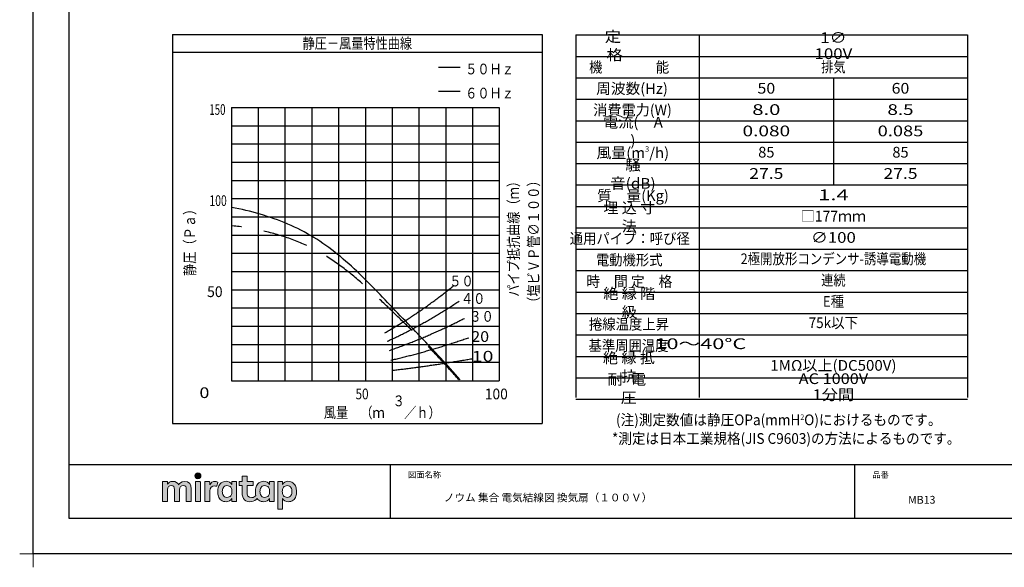
# Model space of a CAD drawing. Extents: x -424 to 186, y -4 to 301.
# Drawn here: x -424 to -148, y -4 to 150 of the extents above; entities that cross this region are included whole.
import ezdxf

# ---------------------------------------------------------------- set-up
doc = ezdxf.new("R2010")
doc.units = 0
doc.linetypes.add('DASHED', pattern=[19.05, 12.7, -6.35])
doc.layers.get('0').update_dxf_attribs({"linetype": 'CONTINUOUS'})
doc.layers.get('DEFPOINTS').update_dxf_attribs({"linetype": 'CONTINUOUS'})
doc.layers.add('1図面枠', color=7, linetype='CONTINUOUS', lineweight=15)
doc.layers.add('レイヤー 1', color=7, linetype='CONTINUOUS', lineweight=0)
doc.layers.add('PV', color=7, linetype='CONTINUOUS')
doc.layers.add('図面枠', color=3, linetype='CONTINUOUS')

# ---------------------------------------------------------------- blocks, each defined once
blk = doc.blocks.new('グループ-6')
at = {"layer": '1図面枠', "color": 7, "linetype": 'Continuous', "lineweight": 15}
for p, q in [((-4200, -2895), (-4200, -3045)), ((-4275, -2970), (-4125, -2970))]:
    blk.add_line(p, q, dxfattribs=at)
blk = doc.blocks.new('Block_0')
at = {"layer": 'レイヤー 1'}
h = blk.add_hatch(color=256, dxfattribs=at)
h.dxf.hatch_style = 2
edge = h.paths.add_edge_path()
edge.add_spline(control_points=[(125.21, -65.26), (123.79, -65.26), (122.98, -66.24), (122.97, -67.46), (122.97, -68.67), (123.76, -69.65), (125.18, -69.65), (126.6, -69.65), (127.41, -68.67), (127.42, -67.46), (127.43, -66.24), (126.63, -65.26), (125.21, -65.26)], knot_values=[0, 0, 0, 0, 1, 1, 1, 2, 2, 2, 3, 3, 3, 4, 4, 4, 4], degree=3, periodic=0)
h = blk.add_hatch(color=256, dxfattribs=at)
h.dxf.hatch_style = 2
edge = h.paths.add_edge_path()
edge.add_spline(control_points=[(115.28, -71.57), (112.53, -71.57), (111.22, -73.44), (110.72, -74.2), (109.99, -72.76), (108.7, -71.57), (106.36, -71.57), (104.29, -71.57), (103.22, -72.74), (102.48, -73.62), (102.48, -73.62), (102.48, -72.05), (102.48, -72.05), (102.48, -71.91), (102.36, -71.79), (102.22, -71.79), (102.22, -71.79), (99.04, -71.79), (99.04, -71.79), (98.89, -71.79), (98.77, -71.91), (98.77, -72.05), (98.77, -72.05), (98.77, -86.31), (98.77, -86.31), (98.77, -86.45), (98.89, -86.57), (99.04, -86.57), (99.04, -86.57), (102.22, -86.57), (102.22, -86.57), (102.36, -86.57), (102.48, -86.45), (102.48, -86.31), (102.48, -86.31), (102.48, -77.75), (102.48, -77.75), (102.48, -75.88), (103.59, -74.67), (105.31, -74.67), (107.1, -74.67), (107.6, -75.88), (107.6, -77.75), (107.6, -77.75), (107.6, -86.31), (107.6, -86.31), (107.6, -86.45), (107.72, -86.57), (107.87, -86.57), (107.87, -86.57), (111.11, -86.57), (111.11, -86.57), (111.26, -86.57), (111.37, -86.45), (111.37, -86.31), (111.37, -86.31), (111.37, -77.75), (111.37, -77.75), (111.37, -75.88), (112.51, -74.67), (114.23, -74.67), (116.02, -74.67), (116.52, -75.88), (116.52, -77.75), (116.52, -77.75), (116.52, -86.31), (116.52, -86.31), (116.52, -86.45), (116.64, -86.57), (116.79, -86.57), (116.79, -86.57), (119.96, -86.57), (119.96, -86.57), (120.11, -86.57), (120.23, -86.45), (120.23, -86.31), (120.23, -86.31), (120.23, -77.18), (120.23, -77.18), (120.23, -73.74), (118.71, -71.57), (115.28, -71.57)], knot_values=[0, 0, 0, 0, 1, 1, 1, 2, 2, 2, 3, 3, 3, 4, 4, 4, 5, 5, 5, 6, 6, 6, 7, 7, 7, 8, 8, 8, 9, 9, 9, 10, 10, 10, 11, 11, 11, 12, 12, 12, 13, 13, 13, 14, 14, 14, 15, 15, 15, 16, 16, 16, 17, 17, 17, 18, 18, 18, 19, 19, 19, 20, 20, 20, 21, 21, 21, 22, 22, 22, 23, 23, 23, 24, 24, 24, 25, 25, 25, 26, 26, 26, 27, 27, 27, 27], degree=3, periodic=0)
h = blk.add_hatch(color=256, dxfattribs=at)
h.dxf.hatch_style = 2
edge = h.paths.add_edge_path()
edge.add_spline(control_points=[(126.75, -71.79), (126.75, -71.79), (123.64, -71.79), (123.64, -71.79), (123.49, -71.79), (123.37, -71.91), (123.37, -72.05), (123.37, -72.05), (123.37, -86.31), (123.37, -86.31), (123.37, -86.45), (123.49, -86.57), (123.64, -86.57), (123.64, -86.57), (126.75, -86.57), (126.75, -86.57), (126.9, -86.57), (127.02, -86.45), (127.02, -86.31), (127.02, -86.31), (127.02, -72.05), (127.02, -72.05), (127.02, -71.91), (126.9, -71.79), (126.75, -71.79)], knot_values=[0, 0, 0, 0, 1, 1, 1, 2, 2, 2, 3, 3, 3, 4, 4, 4, 5, 5, 5, 6, 6, 6, 7, 7, 7, 8, 8, 8, 8], degree=3, periodic=0)
h = blk.add_hatch(color=256, dxfattribs=at)
h.dxf.hatch_style = 2
edge = h.paths.add_edge_path()
edge.add_spline(control_points=[(137.91, -71.63), (136.17, -71.63), (134.97, -72.5), (134.01, -74.12), (134.01, -74.12), (134.01, -72.05), (134.01, -72.05), (134.01, -71.91), (133.89, -71.79), (133.75, -71.79), (133.75, -71.79), (130.64, -71.79), (130.64, -71.79), (130.49, -71.79), (130.37, -71.91), (130.37, -72.05), (130.37, -72.05), (130.37, -86.31), (130.37, -86.31), (130.37, -86.45), (130.49, -86.57), (130.64, -86.57), (130.64, -86.57), (133.75, -86.57), (133.75, -86.57), (133.89, -86.57), (134.01, -86.45), (134.01, -86.31), (134.01, -86.31), (134.01, -78.66), (134.01, -78.66), (134.01, -76.41), (135.83, -74.94), (137.77, -75.03), (138.11, -75.05), (138.58, -75.11), (139.02, -75.21), (139.16, -75.24), (139.29, -75.15), (139.33, -75.02), (139.33, -75.02), (140.02, -72.4), (140.02, -72.4), (140.06, -72.27), (139.99, -72.14), (139.88, -72.09), (139.07, -71.72), (138.51, -71.63), (137.91, -71.63)], knot_values=[0, 0, 0, 0, 1, 1, 1, 2, 2, 2, 3, 3, 3, 4, 4, 4, 5, 5, 5, 6, 6, 6, 7, 7, 7, 8, 8, 8, 9, 9, 9, 10, 10, 10, 11, 11, 11, 12, 12, 12, 13, 13, 13, 14, 14, 14, 15, 15, 15, 16, 16, 16, 16], degree=3, periodic=0)
h = blk.add_hatch(color=256, dxfattribs=at)
h.dxf.hatch_style = 2
edge = h.paths.add_edge_path()
edge.add_spline(control_points=[(149.71, -82.29), (149.09, -83.12), (148.2, -83.56), (146.86, -83.56), (145.39, -83.56), (144.53, -82.72), (144.18, -82.18), (143.46, -81.09), (143.38, -80.1), (143.39, -79.15), (143.38, -78.21), (143.46, -77.21), (144.18, -76.13), (144.53, -75.59), (145.39, -74.74), (146.86, -74.74), (148.2, -74.74), (149.05, -75.18), (149.66, -76), (150.45, -77.05), (150.56, -78.38), (150.56, -79.15), (150.56, -79.93), (150.49, -81.25), (149.71, -82.29)], knot_values=[0, 0, 0, 0, 1, 1, 1, 2, 2, 2, 3, 3, 3, 4, 4, 4, 5, 5, 5, 6, 6, 6, 7, 7, 7, 8, 8, 8, 8], degree=3, periodic=0)
edge = h.paths.add_edge_path()
edge.add_spline(control_points=[(150.46, -72.05), (150.46, -72.05), (150.46, -73.96), (150.46, -73.96), (149.67, -72.54), (147.98, -71.55), (146.38, -71.55), (144.93, -71.55), (143.64, -71.96), (142.61, -72.73), (141.58, -73.51), (140.87, -74.52), (140.46, -75.76), (140.16, -76.73), (139.99, -77.87), (139.99, -79.18), (139.99, -80.49), (140.13, -81.67), (140.44, -82.64), (140.84, -83.88), (141.49, -84.89), (142.51, -85.66), (143.54, -86.44), (144.75, -86.8), (146.2, -86.8), (148.06, -86.8), (149.85, -85.65), (150.46, -84.43), (150.46, -84.43), (150.46, -86.31), (150.46, -86.31), (150.46, -86.45), (150.58, -86.57), (150.73, -86.57), (150.73, -86.57), (153.71, -86.57), (153.71, -86.57), (153.86, -86.57), (153.97, -86.45), (153.97, -86.31), (153.97, -86.31), (153.97, -72.05), (153.97, -72.05), (153.97, -71.91), (153.86, -71.79), (153.71, -71.79), (153.71, -71.79), (150.73, -71.79), (150.73, -71.79), (150.58, -71.79), (150.46, -71.91), (150.46, -72.05)], knot_values=[0, 0, 0, 0, 1, 1, 1, 2, 2, 2, 3, 3, 3, 4, 4, 4, 5, 5, 5, 6, 6, 6, 7, 7, 7, 8, 8, 8, 9, 9, 9, 10, 10, 10, 11, 11, 11, 12, 12, 12, 13, 13, 13, 14, 14, 14, 15, 15, 15, 16, 16, 16, 17, 17, 17, 17], degree=3, periodic=0)
h = blk.add_hatch(color=256, dxfattribs=at)
h.dxf.hatch_style = 2
edge = h.paths.add_edge_path()
edge.add_spline(control_points=[(177.84, -82.29), (177.22, -83.12), (176.33, -83.56), (174.98, -83.56), (173.52, -83.56), (172.66, -82.72), (172.31, -82.18), (171.59, -81.09), (171.51, -80.1), (171.52, -79.15), (171.51, -78.21), (171.59, -77.21), (172.31, -76.13), (172.66, -75.59), (173.52, -74.74), (174.98, -74.74), (176.33, -74.74), (177.17, -75.18), (177.79, -76), (178.57, -77.05), (178.69, -78.38), (178.69, -79.15), (178.69, -79.93), (178.62, -81.25), (177.84, -82.29)], knot_values=[0, 0, 0, 0, 1, 1, 1, 2, 2, 2, 3, 3, 3, 4, 4, 4, 5, 5, 5, 6, 6, 6, 7, 7, 7, 8, 8, 8, 8], degree=3, periodic=0)
edge = h.paths.add_edge_path()
edge.add_spline(control_points=[(181.84, -71.79), (181.84, -71.79), (178.85, -71.79), (178.85, -71.79), (178.71, -71.79), (178.59, -71.91), (178.59, -72.05), (178.59, -72.05), (178.59, -73.96), (178.59, -73.96), (177.8, -72.54), (176.11, -71.55), (174.51, -71.55), (173.05, -71.55), (171.76, -71.96), (170.74, -72.73), (169.71, -73.51), (168.99, -74.52), (168.59, -75.76), (168.28, -76.73), (168.12, -77.87), (168.12, -79.18), (168.12, -80.22), (168.21, -81.18), (168.4, -82.03), (167.69, -82.99), (166.83, -83.64), (165.36, -83.64), (162.54, -83.64), (161.85, -82.09), (161.85, -79.29), (161.85, -79.29), (161.85, -74.73), (161.85, -74.73), (161.85, -74.73), (166.22, -74.73), (166.22, -74.73), (166.37, -74.73), (166.49, -74.61), (166.49, -74.47), (166.49, -74.47), (166.49, -72.05), (166.49, -72.05), (166.49, -71.91), (166.37, -71.79), (166.22, -71.79), (166.22, -71.79), (161.85, -71.79), (161.85, -71.79), (161.85, -71.79), (161.85, -67.94), (161.85, -67.94), (161.85, -67.79), (161.73, -67.67), (161.58, -67.67), (161.58, -67.67), (158.47, -67.67), (158.47, -67.67), (158.32, -67.67), (158.2, -67.79), (158.2, -67.94), (158.2, -67.94), (158.2, -71.79), (158.2, -71.79), (158.2, -71.79), (156.26, -71.79), (156.26, -71.79), (156.11, -71.79), (155.99, -71.91), (155.99, -72.05), (155.99, -72.05), (155.99, -74.47), (155.99, -74.47), (155.99, -74.61), (156.11, -74.73), (156.26, -74.73), (156.26, -74.73), (158.2, -74.73), (158.2, -74.73), (158.2, -74.73), (158.2, -80), (158.2, -80), (158.2, -84.71), (160.6, -87.36), (165.42, -86.67), (166.93, -86.45), (168.4, -85.51), (169.36, -84.32), (169.7, -84.82), (170.12, -85.27), (170.64, -85.66), (171.67, -86.44), (172.88, -86.8), (174.33, -86.8), (176.19, -86.8), (177.98, -85.65), (178.59, -84.43), (178.59, -84.43), (178.59, -86.31), (178.59, -86.31), (178.59, -86.45), (178.71, -86.57), (178.85, -86.57), (178.85, -86.57), (181.84, -86.57), (181.84, -86.57), (181.98, -86.57), (182.1, -86.45), (182.1, -86.31), (182.1, -86.31), (182.1, -72.05), (182.1, -72.05), (182.1, -71.91), (181.98, -71.79), (181.84, -71.79)], knot_values=[0, 0, 0, 0, 1, 1, 1, 2, 2, 2, 3, 3, 3, 4, 4, 4, 5, 5, 5, 6, 6, 6, 7, 7, 7, 8, 8, 8, 9, 9, 9, 10, 10, 10, 11, 11, 11, 12, 12, 12, 13, 13, 13, 14, 14, 14, 15, 15, 15, 16, 16, 16, 17, 17, 17, 18, 18, 18, 19, 19, 19, 20, 20, 20, 21, 21, 21, 22, 22, 22, 23, 23, 23, 24, 24, 24, 25, 25, 25, 26, 26, 26, 27, 27, 27, 28, 28, 28, 29, 29, 29, 30, 30, 30, 31, 31, 31, 32, 32, 32, 33, 33, 33, 34, 34, 34, 35, 35, 35, 36, 36, 36, 37, 37, 37, 38, 38, 38, 38], degree=3, periodic=0)
h = blk.add_hatch(color=256, dxfattribs=at)
h.dxf.hatch_style = 2
edge = h.paths.add_edge_path()
edge.add_spline(control_points=[(194.59, -82.18), (194.23, -82.72), (193.38, -83.56), (191.91, -83.56), (190.56, -83.56), (189.67, -83.12), (189.05, -82.29), (188.27, -81.25), (188.2, -79.93), (188.2, -79.15), (188.2, -78.38), (188.32, -77.05), (189.1, -76), (189.72, -75.18), (190.56, -74.74), (191.91, -74.74), (193.38, -74.74), (194.23, -75.59), (194.59, -76.13), (195.31, -77.21), (195.38, -78.21), (195.38, -79.15), (195.38, -80.1), (195.31, -81.09), (194.59, -82.18)], knot_values=[0, 0, 0, 0, 1, 1, 1, 2, 2, 2, 3, 3, 3, 4, 4, 4, 5, 5, 5, 6, 6, 6, 7, 7, 7, 8, 8, 8, 8], degree=3, periodic=0)
edge = h.paths.add_edge_path()
edge.add_spline(control_points=[(198.3, -75.76), (197.9, -74.52), (197.18, -73.51), (196.16, -72.73), (195.13, -71.96), (193.84, -71.55), (192.39, -71.55), (190.78, -71.55), (189.09, -72.54), (188.3, -73.96), (188.3, -73.96), (188.3, -72.05), (188.3, -72.05), (188.3, -71.91), (188.19, -71.79), (188.04, -71.79), (188.04, -71.79), (185.06, -71.79), (185.06, -71.79), (184.91, -71.79), (184.79, -71.91), (184.79, -72.05), (184.79, -72.05), (184.79, -92.15), (184.79, -92.15), (184.79, -92.3), (184.91, -92.42), (185.06, -92.42), (185.06, -92.42), (188.04, -92.42), (188.04, -92.42), (188.19, -92.42), (188.3, -92.3), (188.3, -92.15), (188.3, -92.15), (188.3, -84.43), (188.3, -84.43), (188.92, -85.65), (190.71, -86.8), (192.56, -86.8), (194.02, -86.8), (195.23, -86.44), (196.25, -85.66), (197.28, -84.89), (197.93, -83.88), (198.33, -82.64), (198.64, -81.67), (198.77, -80.49), (198.77, -79.18), (198.77, -77.87), (198.61, -76.73), (198.3, -75.76)], knot_values=[0, 0, 0, 0, 1, 1, 1, 2, 2, 2, 3, 3, 3, 4, 4, 4, 5, 5, 5, 6, 6, 6, 7, 7, 7, 8, 8, 8, 9, 9, 9, 10, 10, 10, 11, 11, 11, 12, 12, 12, 13, 13, 13, 14, 14, 14, 15, 15, 15, 16, 16, 16, 17, 17, 17, 17], degree=3, periodic=0)
for points, knots in [([(125.21, -65.26), (123.79, -65.26), (122.98, -66.24), (122.97, -67.46), (122.97, -68.67), (123.76, -69.65), (125.18, -69.65), (126.6, -69.65), (127.41, -68.67), (127.42, -67.46), (127.43, -66.24), (126.63, -65.26), (125.21, -65.26)], [0, 0, 0, 0, 1, 1, 1, 2, 2, 2, 3, 3, 3, 4, 4, 4, 4]), ([(115.28, -71.57), (112.53, -71.57), (111.22, -73.44), (110.72, -74.2), (109.99, -72.76), (108.7, -71.57), (106.36, -71.57), (104.29, -71.57), (103.22, -72.74), (102.48, -73.62), (102.48, -73.62), (102.48, -72.05), (102.48, -72.05), (102.48, -71.91), (102.36, -71.79), (102.22, -71.79), (102.22, -71.79), (99.04, -71.79), (99.04, -71.79), (98.89, -71.79), (98.77, -71.91), (98.77, -72.05), (98.77, -72.05), (98.77, -86.31), (98.77, -86.31), (98.77, -86.45), (98.89, -86.57), (99.04, -86.57), (99.04, -86.57), (102.22, -86.57), (102.22, -86.57), (102.36, -86.57), (102.48, -86.45), (102.48, -86.31), (102.48, -86.31), (102.48, -77.75), (102.48, -77.75), (102.48, -75.88), (103.59, -74.67), (105.31, -74.67), (107.1, -74.67), (107.6, -75.88), (107.6, -77.75), (107.6, -77.75), (107.6, -86.31), (107.6, -86.31), (107.6, -86.45), (107.72, -86.57), (107.87, -86.57), (107.87, -86.57), (111.11, -86.57), (111.11, -86.57), (111.26, -86.57), (111.37, -86.45), (111.37, -86.31), (111.37, -86.31), (111.37, -77.75), (111.37, -77.75), (111.37, -75.88), (112.51, -74.67), (114.23, -74.67), (116.02, -74.67), (116.52, -75.88), (116.52, -77.75), (116.52, -77.75), (116.52, -86.31), (116.52, -86.31), (116.52, -86.45), (116.64, -86.57), (116.79, -86.57), (116.79, -86.57), (119.96, -86.57), (119.96, -86.57), (120.11, -86.57), (120.23, -86.45), (120.23, -86.31), (120.23, -86.31), (120.23, -77.18), (120.23, -77.18), (120.23, -73.74), (118.71, -71.57), (115.28, -71.57)], [0, 0, 0, 0, 1, 1, 1, 2, 2, 2, 3, 3, 3, 4, 4, 4, 5, 5, 5, 6, 6, 6, 7, 7, 7, 8, 8, 8, 9, 9, 9, 10, 10, 10, 11, 11, 11, 12, 12, 12, 13, 13, 13, 14, 14, 14, 15, 15, 15, 16, 16, 16, 17, 17, 17, 18, 18, 18, 19, 19, 19, 20, 20, 20, 21, 21, 21, 22, 22, 22, 23, 23, 23, 24, 24, 24, 25, 25, 25, 26, 26, 26, 27, 27, 27, 27]), ([(126.75, -71.79), (126.75, -71.79), (123.64, -71.79), (123.64, -71.79), (123.49, -71.79), (123.37, -71.91), (123.37, -72.05), (123.37, -72.05), (123.37, -86.31), (123.37, -86.31), (123.37, -86.45), (123.49, -86.57), (123.64, -86.57), (123.64, -86.57), (126.75, -86.57), (126.75, -86.57), (126.9, -86.57), (127.02, -86.45), (127.02, -86.31), (127.02, -86.31), (127.02, -72.05), (127.02, -72.05), (127.02, -71.91), (126.9, -71.79), (126.75, -71.79)], [0, 0, 0, 0, 1, 1, 1, 2, 2, 2, 3, 3, 3, 4, 4, 4, 5, 5, 5, 6, 6, 6, 7, 7, 7, 8, 8, 8, 8]), ([(137.91, -71.63), (136.17, -71.63), (134.97, -72.5), (134.01, -74.12), (134.01, -74.12), (134.01, -72.05), (134.01, -72.05), (134.01, -71.91), (133.89, -71.79), (133.75, -71.79), (133.75, -71.79), (130.64, -71.79), (130.64, -71.79), (130.49, -71.79), (130.37, -71.91), (130.37, -72.05), (130.37, -72.05), (130.37, -86.31), (130.37, -86.31), (130.37, -86.45), (130.49, -86.57), (130.64, -86.57), (130.64, -86.57), (133.75, -86.57), (133.75, -86.57), (133.89, -86.57), (134.01, -86.45), (134.01, -86.31), (134.01, -86.31), (134.01, -78.66), (134.01, -78.66), (134.01, -76.41), (135.83, -74.94), (137.77, -75.03), (138.11, -75.05), (138.58, -75.11), (139.02, -75.21), (139.16, -75.24), (139.29, -75.15), (139.33, -75.02), (139.33, -75.02), (140.02, -72.4), (140.02, -72.4), (140.06, -72.27), (139.99, -72.14), (139.88, -72.09), (139.07, -71.72), (138.51, -71.63), (137.91, -71.63)], [0, 0, 0, 0, 1, 1, 1, 2, 2, 2, 3, 3, 3, 4, 4, 4, 5, 5, 5, 6, 6, 6, 7, 7, 7, 8, 8, 8, 9, 9, 9, 10, 10, 10, 11, 11, 11, 12, 12, 12, 13, 13, 13, 14, 14, 14, 15, 15, 15, 16, 16, 16, 16]), ([(150.46, -72.05), (150.46, -72.05), (150.46, -73.96), (150.46, -73.96), (149.67, -72.54), (147.98, -71.55), (146.38, -71.55), (144.93, -71.55), (143.64, -71.96), (142.61, -72.73), (141.58, -73.51), (140.87, -74.52), (140.46, -75.76), (140.16, -76.73), (139.99, -77.87), (139.99, -79.18), (139.99, -80.49), (140.13, -81.67), (140.44, -82.64), (140.84, -83.88), (141.49, -84.89), (142.51, -85.66), (143.54, -86.44), (144.75, -86.8), (146.2, -86.8), (148.06, -86.8), (149.85, -85.65), (150.46, -84.43), (150.46, -84.43), (150.46, -86.31), (150.46, -86.31), (150.46, -86.45), (150.58, -86.57), (150.73, -86.57), (150.73, -86.57), (153.71, -86.57), (153.71, -86.57), (153.86, -86.57), (153.97, -86.45), (153.97, -86.31), (153.97, -86.31), (153.97, -72.05), (153.97, -72.05), (153.97, -71.91), (153.86, -71.79), (153.71, -71.79), (153.71, -71.79), (150.73, -71.79), (150.73, -71.79), (150.58, -71.79), (150.46, -71.91), (150.46, -72.05)], [0, 0, 0, 0, 1, 1, 1, 2, 2, 2, 3, 3, 3, 4, 4, 4, 5, 5, 5, 6, 6, 6, 7, 7, 7, 8, 8, 8, 9, 9, 9, 10, 10, 10, 11, 11, 11, 12, 12, 12, 13, 13, 13, 14, 14, 14, 15, 15, 15, 16, 16, 16, 17, 17, 17, 17]), ([(181.84, -71.79), (181.84, -71.79), (178.85, -71.79), (178.85, -71.79), (178.71, -71.79), (178.59, -71.91), (178.59, -72.05), (178.59, -72.05), (178.59, -73.96), (178.59, -73.96), (177.8, -72.54), (176.11, -71.55), (174.51, -71.55), (173.05, -71.55), (171.76, -71.96), (170.74, -72.73), (169.71, -73.51), (168.99, -74.52), (168.59, -75.76), (168.28, -76.73), (168.12, -77.87), (168.12, -79.18), (168.12, -80.22), (168.21, -81.18), (168.4, -82.03), (167.69, -82.99), (166.83, -83.64), (165.36, -83.64), (162.54, -83.64), (161.85, -82.09), (161.85, -79.29), (161.85, -79.29), (161.85, -74.73), (161.85, -74.73), (161.85, -74.73), (166.22, -74.73), (166.22, -74.73), (166.37, -74.73), (166.49, -74.61), (166.49, -74.47), (166.49, -74.47), (166.49, -72.05), (166.49, -72.05), (166.49, -71.91), (166.37, -71.79), (166.22, -71.79), (166.22, -71.79), (161.85, -71.79), (161.85, -71.79), (161.85, -71.79), (161.85, -67.94), (161.85, -67.94), (161.85, -67.79), (161.73, -67.67), (161.58, -67.67), (161.58, -67.67), (158.47, -67.67), (158.47, -67.67), (158.32, -67.67), (158.2, -67.79), (158.2, -67.94), (158.2, -67.94), (158.2, -71.79), (158.2, -71.79), (158.2, -71.79), (156.26, -71.79), (156.26, -71.79), (156.11, -71.79), (155.99, -71.91), (155.99, -72.05), (155.99, -72.05), (155.99, -74.47), (155.99, -74.47), (155.99, -74.61), (156.11, -74.73), (156.26, -74.73), (156.26, -74.73), (158.2, -74.73), (158.2, -74.73), (158.2, -74.73), (158.2, -80), (158.2, -80), (158.2, -84.71), (160.6, -87.36), (165.42, -86.67), (166.93, -86.45), (168.4, -85.51), (169.36, -84.32), (169.7, -84.82), (170.12, -85.27), (170.64, -85.66), (171.67, -86.44), (172.88, -86.8), (174.33, -86.8), (176.19, -86.8), (177.98, -85.65), (178.59, -84.43), (178.59, -84.43), (178.59, -86.31), (178.59, -86.31), (178.59, -86.45), (178.71, -86.57), (178.85, -86.57), (178.85, -86.57), (181.84, -86.57), (181.84, -86.57), (181.98, -86.57), (182.1, -86.45), (182.1, -86.31), (182.1, -86.31), (182.1, -72.05), (182.1, -72.05), (182.1, -71.91), (181.98, -71.79), (181.84, -71.79)], [0, 0, 0, 0, 1, 1, 1, 2, 2, 2, 3, 3, 3, 4, 4, 4, 5, 5, 5, 6, 6, 6, 7, 7, 7, 8, 8, 8, 9, 9, 9, 10, 10, 10, 11, 11, 11, 12, 12, 12, 13, 13, 13, 14, 14, 14, 15, 15, 15, 16, 16, 16, 17, 17, 17, 18, 18, 18, 19, 19, 19, 20, 20, 20, 21, 21, 21, 22, 22, 22, 23, 23, 23, 24, 24, 24, 25, 25, 25, 26, 26, 26, 27, 27, 27, 28, 28, 28, 29, 29, 29, 30, 30, 30, 31, 31, 31, 32, 32, 32, 33, 33, 33, 34, 34, 34, 35, 35, 35, 36, 36, 36, 37, 37, 37, 38, 38, 38, 38]), ([(198.3, -75.76), (197.9, -74.52), (197.18, -73.51), (196.16, -72.73), (195.13, -71.96), (193.84, -71.55), (192.39, -71.55), (190.78, -71.55), (189.09, -72.54), (188.3, -73.96), (188.3, -73.96), (188.3, -72.05), (188.3, -72.05), (188.3, -71.91), (188.19, -71.79), (188.04, -71.79), (188.04, -71.79), (185.06, -71.79), (185.06, -71.79), (184.91, -71.79), (184.79, -71.91), (184.79, -72.05), (184.79, -72.05), (184.79, -92.15), (184.79, -92.15), (184.79, -92.3), (184.91, -92.42), (185.06, -92.42), (185.06, -92.42), (188.04, -92.42), (188.04, -92.42), (188.19, -92.42), (188.3, -92.3), (188.3, -92.15), (188.3, -92.15), (188.3, -84.43), (188.3, -84.43), (188.92, -85.65), (190.71, -86.8), (192.56, -86.8), (194.02, -86.8), (195.23, -86.44), (196.25, -85.66), (197.28, -84.89), (197.93, -83.88), (198.33, -82.64), (198.64, -81.67), (198.77, -80.49), (198.77, -79.18), (198.77, -77.87), (198.61, -76.73), (198.3, -75.76)], [0, 0, 0, 0, 1, 1, 1, 2, 2, 2, 3, 3, 3, 4, 4, 4, 5, 5, 5, 6, 6, 6, 7, 7, 7, 8, 8, 8, 9, 9, 9, 10, 10, 10, 11, 11, 11, 12, 12, 12, 13, 13, 13, 14, 14, 14, 15, 15, 15, 16, 16, 16, 17, 17, 17, 17]), ([(149.71, -82.29), (149.09, -83.12), (148.2, -83.56), (146.86, -83.56), (145.39, -83.56), (144.53, -82.72), (144.18, -82.18), (143.46, -81.09), (143.38, -80.1), (143.39, -79.15), (143.38, -78.21), (143.46, -77.21), (144.18, -76.13), (144.53, -75.59), (145.39, -74.74), (146.86, -74.74), (148.2, -74.74), (149.05, -75.18), (149.66, -76), (150.45, -77.05), (150.56, -78.38), (150.56, -79.15), (150.56, -79.93), (150.49, -81.25), (149.71, -82.29)], [0, 0, 0, 0, 1, 1, 1, 2, 2, 2, 3, 3, 3, 4, 4, 4, 5, 5, 5, 6, 6, 6, 7, 7, 7, 8, 8, 8, 8]), ([(177.84, -82.29), (177.22, -83.12), (176.33, -83.56), (174.98, -83.56), (173.52, -83.56), (172.66, -82.72), (172.31, -82.18), (171.59, -81.09), (171.51, -80.1), (171.52, -79.15), (171.51, -78.21), (171.59, -77.21), (172.31, -76.13), (172.66, -75.59), (173.52, -74.74), (174.98, -74.74), (176.33, -74.74), (177.17, -75.18), (177.79, -76), (178.57, -77.05), (178.69, -78.38), (178.69, -79.15), (178.69, -79.93), (178.62, -81.25), (177.84, -82.29)], [0, 0, 0, 0, 1, 1, 1, 2, 2, 2, 3, 3, 3, 4, 4, 4, 5, 5, 5, 6, 6, 6, 7, 7, 7, 8, 8, 8, 8]), ([(194.59, -82.18), (194.23, -82.72), (193.38, -83.56), (191.91, -83.56), (190.56, -83.56), (189.67, -83.12), (189.05, -82.29), (188.27, -81.25), (188.2, -79.93), (188.2, -79.15), (188.2, -78.38), (188.32, -77.05), (189.1, -76), (189.72, -75.18), (190.56, -74.74), (191.91, -74.74), (193.38, -74.74), (194.23, -75.59), (194.59, -76.13), (195.31, -77.21), (195.38, -78.21), (195.38, -79.15), (195.38, -80.1), (195.31, -81.09), (194.59, -82.18)], [0, 0, 0, 0, 1, 1, 1, 2, 2, 2, 3, 3, 3, 4, 4, 4, 5, 5, 5, 6, 6, 6, 7, 7, 7, 8, 8, 8, 8])]:
    blk.add_open_spline(points, degree=3, knots=knots, dxfattribs=at)

msp = doc.modelspace()

# ---------------------------------------------------------------- linework, layer by layer
for p, q in [((-320, 25), (-320, 10)), ((-320, 25), (-320, 10)), ((-190, 25), (-190, 10))]:
    msp.add_line(p, q)
at = {"layer": 'DEFPOINTS'}
for p, q in [((-420, 0), (-420, 297)), ((0, 0), (-420, 0))]:
    msp.add_line(p, q, dxfattribs=at)
at = {"layer": 'PV', "color": 7, "linetype": 'Continuous'}
for p, q in [((-380.97, 145.49), (-277.47, 145.49)), ((-380.97, 145.49), (-380.97, 36.49)), ((-277.47, 145.49), (-277.47, 36.49)), ((-268.03, 145.33), (-158.36, 145.33)), ((-268.03, 145.33), (-268.03, 43.85)), ((-233.48, 145.33), (-233.48, 43.85)), ((-158.36, 145.33), (-158.36, 43.85)), ((-380.97, 140.49), (-277.47, 140.49)), ((-268.03, 139.33), (-158.36, 139.33)), ((-268.03, 133.33), (-158.36, 133.33)), ((-195.92, 133.39), (-195.92, 103.54)), ((-306.5, 129.61), (-300.4, 129.61)), ((-268.03, 127.33), (-158.36, 127.33)), ((-364.47, 125.02), (-289.47, 125.02)), ((-364.47, 125.02), (-364.47, 48.49)), ((-356.97, 125.02), (-356.97, 48.49)), ((-349.47, 125.02), (-349.47, 48.49)), ((-341.97, 125.02), (-341.97, 48.49)), ((-334.47, 125.02), (-334.47, 48.49)), ((-326.97, 125.02), (-326.97, 48.49)), ((-319.47, 125.02), (-319.47, 48.49)), ((-311.97, 125.02), (-311.97, 48.49)), ((-304.47, 125.02), (-304.47, 48.49)), ((-296.97, 125.02), (-296.97, 48.49)), ((-289.47, 125.02), (-289.47, 48.49)), ((-268.03, 121.33), (-158.36, 121.33)), ((-364.47, 119.91), (-289.47, 119.91)), ((-364.47, 114.81), (-289.47, 114.81)), ((-268.03, 115.33), (-158.36, 115.33)), ((-364.47, 109.71), (-289.47, 109.71)), ((-268.03, 109.33), (-158.36, 109.33)), ((-364.47, 104.61), (-289.47, 104.61)), ((-268.03, 103.33), (-158.36, 103.33)), ((-364.47, 99.51), (-289.47, 99.51)), ((-268.03, 97.33), (-158.36, 97.33)), ((-364.47, 94.4), (-289.47, 94.4)), ((-268.03, 91.33), (-158.36, 91.33)), ((-364.47, 89.3), (-289.47, 89.3)), ((-364.47, 84.2), (-289.47, 84.2)), ((-268.03, 85.33), (-158.36, 85.33)), ((-364.47, 79.1), (-289.47, 79.1)), ((-268.03, 79.33), (-158.36, 79.33)), ((-364.47, 74), (-289.47, 74)), ((-268.03, 73.33), (-158.36, 73.33)), ((-364.47, 68.89), (-289.47, 68.89)), ((-268.03, 67.33), (-158.36, 67.33)), ((-364.47, 63.79), (-289.47, 63.79)), ((-268.03, 61.33), (-158.36, 61.33)), ((-364.47, 58.69), (-289.47, 58.69)), ((-268.03, 55.33), (-158.36, 55.33)), ((-289.47, 53.59), (-364.47, 53.59)), ((-364.47, 48.49), (-289.47, 48.49)), ((-268.03, 49.33), (-158.36, 49.33)), ((-268.03, 43.33), (-158.36, 43.33)), ((-380.97, 36.49), (-277.47, 36.49))]:
    msp.add_line(p, q, dxfattribs=at)
at = {"layer": 'PV', "color": 7, "linetype": 'DASHED'}
msp.add_line((-306.5, 136.36), (-300.4, 136.36), dxfattribs=at)
at = {"layer": 'PV', "color": 7, "linetype": 'Continuous'}
for points, knots in [([(-300.41, 48.73), (-302.2, 50.8), (-305.83, 54.88), (-311.48, 60.83), (-317.19, 66.7), (-322.85, 72.64), (-328.58, 78.5), (-334.66, 84.01), (-341.31, 88.83), (-348.65, 92.55), (-356.4, 95.26), (-361.72, 96.55), (-364.4, 97.05)], [0, 0, 0, 0, 8.197456, 16.394912, 24.592707, 32.790501, 40.986975, 49.183448, 57.374482, 65.565515, 73.759505, 81.953493, 81.953493, 81.953493, 81.953493]), ([(-321.5, 61.93), (-321.08, 62.17), (-320.24, 62.65), (-318.98, 63.38), (-317.74, 64.13), (-316.51, 64.89), (-315.28, 65.66), (-314.07, 66.45), (-312.86, 67.25), (-311.66, 68.07), (-310.47, 68.89), (-309.29, 69.73), (-308.11, 70.58), (-306.95, 71.45), (-305.79, 72.32), (-304.64, 73.21), (-303.5, 74.11), (-302.75, 74.71), (-302.37, 75.02)], [0, 0, 0, 0, 1.449478, 2.898957, 4.348582, 5.798207, 7.247964, 8.697721, 10.147594, 11.597468, 13.047441, 14.497414, 15.947472, 17.397529, 18.847655, 20.297781, 21.74796, 23.198139, 23.198139, 23.198139, 23.198139]), ([(-320.82, 59.55), (-320.38, 59.75), (-319.51, 60.15), (-318.21, 60.77), (-316.92, 61.4), (-315.63, 62.05), (-314.35, 62.71), (-313.07, 63.38), (-311.81, 64.07), (-310.55, 64.77), (-309.29, 65.48), (-308.05, 66.2), (-306.81, 66.94), (-305.58, 67.69), (-304.35, 68.44), (-303.14, 69.22), (-301.93, 70), (-301.13, 70.53), (-300.73, 70.79)], [0, 0, 0, 0, 1.440603, 2.881205, 4.321858, 5.76251, 7.203208, 8.643905, 10.084642, 11.52538, 12.966152, 14.406924, 15.847725, 17.288525, 18.729349, 20.170173, 21.610567, 23.050962, 23.050962, 23.050962, 23.050962]), ([(-320.25, 56.98), (-319.8, 57.14), (-318.9, 57.45), (-317.55, 57.94), (-316.21, 58.44), (-314.88, 58.95), (-313.54, 59.47), (-312.22, 60), (-310.9, 60.55), (-309.58, 61.11), (-308.27, 61.68), (-306.96, 62.26), (-305.66, 62.85), (-304.37, 63.45), (-303.08, 64.06), (-301.79, 64.69), (-300.51, 65.32), (-299.66, 65.75), (-299.23, 65.97)], [0, 0, 0, 0, 1.429828, 2.859655, 4.289493, 5.71933, 7.149176, 8.579021, 10.007971, 11.43692, 12.866051, 14.295182, 15.724482, 17.153783, 18.583238, 20.012694, 21.442285, 22.871878, 22.871878, 22.871878, 22.871878]), ([(-319.81, 54.25), (-319.35, 54.36), (-318.43, 54.58), (-317.05, 54.91), (-315.67, 55.26), (-314.3, 55.61), (-312.93, 55.97), (-311.56, 56.35), (-310.19, 56.73), (-308.83, 57.12), (-307.46, 57.52), (-306.1, 57.92), (-304.75, 58.34), (-303.4, 58.77), (-302.04, 59.2), (-300.7, 59.65), (-299.35, 60.1), (-298.46, 60.41), (-298.01, 60.56)], [0, 0, 0, 0, 1.418718, 2.837435, 4.256177, 5.674918, 7.093683, 8.512448, 9.931237, 11.350025, 12.768836, 14.187647, 15.606479, 17.025311, 18.444162, 19.863014, 21.281882, 22.700751, 22.700751, 22.700751, 22.700751]), ([(-319.53, 51.4), (-319.06, 51.45), (-318.13, 51.57), (-316.73, 51.74), (-315.33, 51.91), (-313.93, 52.1), (-312.53, 52.28), (-311.13, 52.47), (-309.74, 52.67), (-308.34, 52.87), (-306.95, 53.08), (-305.55, 53.29), (-304.16, 53.51), (-302.76, 53.73), (-301.37, 53.95), (-299.98, 54.19), (-298.59, 54.42), (-297.66, 54.58), (-297.2, 54.67)], [0, 0, 0, 0, 1.410495, 2.820989, 4.231484, 5.641979, 7.052473, 8.462968, 9.873462, 11.283957, 12.694451, 14.104945, 15.51544, 16.925934, 18.336428, 19.746923, 21.157416, 22.56791, 22.56791, 22.56791, 22.56791])]:
    msp.add_open_spline(points, degree=3, knots=knots, dxfattribs=at)
at = {"layer": 'PV', "color": 7, "linetype": 'DASHED'}
msp.add_open_spline([(-300.78, 48.73), (-302.5, 50.72), (-306, 54.63), (-311.51, 60.26), (-317.16, 65.76), (-322.83, 71.22), (-328.64, 76.55), (-334.81, 81.46), (-341.51, 85.65), (-348.8, 88.71), (-356.41, 90.77), (-361.61, 91.61), (-364.22, 91.88)], degree=3, knots=[0, 0, 0, 0, 7.878175, 15.756349, 23.635052, 31.513755, 39.390902, 47.268049, 55.140069, 63.012089, 70.886928, 78.761767, 78.761767, 78.761767, 78.761767], dxfattribs=at)
at = {"layer": '図面枠'}
for p, q in [((-410, 287), (-410, 10)), ((-410, 25), (-10, 25)), ((-410, 10), (-10, 10))]:
    msp.add_line(p, q, dxfattribs=at)

# ---------------------------------------------------------------- block references
at = {"layer": '1図面枠', "color": 7, "xscale": 0.05, "yscale": 0.05, "zscale": 0.05}
msp.add_blockref('グループ-6', (-210, 148.5), dxfattribs=at)
at = {"layer": 'レイヤー 1', "xscale": 0.375, "yscale": 0.375, "zscale": 0.375}
msp.add_blockref('Block_0', (-420.79, 47.16), dxfattribs=at)

# ---------------------------------------------------------------- texts
at = {"layer": '1図面枠', "color": 7, "attachment_point": 1, "line_spacing_factor": 0.870768}
for s, insert, char_height in [('{\\fMS PGothic|b0|i0|c128|p0;図面名称}', (-315, 23.03), 1.6913), ('{\\fMS PGothic|b0|i0|c128|p0;品番}', (-185, 23), 1.6913), ('{\\fＭＳ Ｐゴシック|b0|i0|c0|p0;{\\C256;ノウム 集合 電気結線図 換気扇（１００Ｖ）}}', (-305, 16.88), 2.1745), ('{\\fＭＳ Ｐゴシック|b0|i0|c128|p0;MB13}', (-175, 16.25), 2.1745)]:
    msp.add_mtext(s, dxfattribs=dict(at, insert=insert, char_height=char_height))
at = {"layer": 'PV', "color": 7, "linetype": 'Continuous', "char_height": 3}
for s, insert, attachment_point, line_spacing_factor in [('\\T2.229679;\\W1.118034;\\A1; 定   格', (-257.15, 142.31), 5, 1.028571), ('\\W1.152038;\\A1;1∅ 100V', (-195.92, 142.34), 5, 0.899281), ('\\W0.833333;\\A1;静圧－風量特性曲線', (-329.22, 142.99), 5, 0.9), ('\\T1.486676;\\W0.912871;\\A1;機\u3000\u3000\u3000\u3000能', (-253.12, 136.33), 5, 1.028571), ('\\W0.833333;\\A1;排気', (-195.92, 136.37), 5, 0.899281), ('\\W0.833333;\\A1;５０Ｈｚ', (-299.02, 134.3), 7, 0.9), ('\\W0.833333;\\A1;６０Ｈｚ', (-299.02, 127.55), 7, 0.9), ('\\T1.435423;\\W1.004796;\\A1;周波数(Hz)', (-252.3, 130.33), 5, 1.028571), ('\\W1.090909;\\A1;50', (-214.7, 130.4), 5, 0.9), ('\\W1.090909;\\A1;60', (-177.14, 130.4), 5, 0.9), ('\\W0.663158;\\A1;150', (-370.65, 122.95), 7, 0.9), ('\\T1.383208;\\W0.968246;\\A1;消費電力(W)', (-252.17, 124.33), 5, 1.028571), ('\\W1.384616;\\A1;8.0', (-214.7, 124.43), 5, 0.9), ('\\W1.285714;\\A1;8.5', (-177.14, 124.43), 5, 0.9), ('\\T1.478712;\\W1.035098;\\A1;電流(\u3000A )', (-252.04, 118.33), 5, 1.028571), ('\\W1.304348;\\A1;0.080', (-214.7, 118.46), 5, 0.9), ('\\W1.250000;\\A1;0.085', (-177.14, 118.46), 5, 0.9), ('\\T1.352840;\\W1.018266;\\A1;風量(m{\\A1;\\H0.50x;\\S3^ ;}{\\A1;/h)}', (-252.09, 112.33), 5, 1.028571), ('\\A1;85', (-214.7, 112.5), 5, 0.9), ('\\A1;85', (-177.14, 112.5), 5, 0.9), ('\\T1.501878;\\W1.051315;\\A1;騒 音(dB)', (-252.04, 106.33), 5, 1.028571), ('\\W1.200000;\\A1;27.5', (-214.7, 106.53), 5, 0.9), ('\\W1.200000;\\A1;27.5', (-177.14, 106.53), 5, 0.9), ('\\T1.435423;\\W1.004796;\\A1;質\u3000量(Kg)', (-252.04, 100.33), 5, 1.028571), ('\\W1.500000;\\A1;1.4', (-195.92, 100.56), 5, 0.9), ('\\W0.710526;\\A1;100', (-370.62, 97.44), 7, 0.9), ('\\T1.382951;\\W1.029857;\\A1;埋 込 寸 法', (-253.07, 94.33), 5, 1.028571), ('\\W0.957447;\\A1;□177ｍｍ', (-195.92, 94.59), 5, 0.9), ('\\T0.925912;\\W0.912871;\\A1;通用パイプ：呼び径', (-252.94, 88.32), 5, 1.028571), ('\\W1.150685;\\A1;∅100', (-195.92, 88.62), 5, 0.9), ('\\T1.825742;\\W0.912871;\\A1;電動機形式', (-253.1, 82.32), 5, 1.028571), ('\\W0.851064;\\A1;2極開放形コンデンサ-誘導電動機', (-195.92, 82.65), 5, 0.9), ('\\W0.833333;\\A1;５０', (-303.47, 74.92), 7, 0.9), ('\\T1.272130;\\W0.947331;\\A1;時\u3000間 定\u3000格', (-253.07, 76.31), 5, 1.028571), ('\\W0.833333;\\A1;連続', (-195.92, 76.68), 5, 0.9), ('\\W0.954546;\\A1;50', (-371.28, 71.93), 7, 0.9), ('\\T1.382951;\\W1.029857;\\A1;絶 縁 階 級', (-253.07, 70.33), 5, 1.028571), ('\\W0.833333;\\A1;４０', (-300.2, 70.02), 7, 0.9), ('\\W0.909091;\\A1;E種', (-195.92, 70.71), 5, 0.9), ('\\W0.833333;\\A1;３０', (-297.84, 65.02), 7, 0.9), ('\\T1.486676;\\W0.912871;\\A1;捲線温度上昇', (-253.17, 64.33), 5, 1.028571), ('\\W0.925926;\\A1;75k以下', (-195.92, 64.74), 5, 0.9), ('\\W1.090909;\\A1;20', (-297.29, 59.37), 7, 0.9), ('\\T1.486676;\\W0.912871;\\A1;基準周囲温度', (-253.29, 58.33), 5, 1.028571), ('\\W1.486091;\\A1;                     -10～40°C', (-234.24, 58.86), 5, 0.9), ('\\W1.333333;\\A1;10', (-297.17, 53.85), 7, 0.9), ('\\T1.382951;\\W1.029857;\\A1;絶 縁 抵 抗', (-253.17, 52.33), 5, 1.028571), ('\\W1.031746;\\A1;1MΩ以上(DC500V)', (-195.92, 52.8), 5, 0.9), ('\\T1.419591;\\W1.080123;\\A1;耐  電  圧', (-253.25, 46.33), 5, 1.028571), ('\\W1.114551;\\A1;AC 1000V 1分間', (-195.92, 46.83), 5, 0.9), ('\\W1.220930;\\A1; 0', (-373.42, 43.65), 7, 0.9), ('\\W0.803827;\\A1;50', (-329.72, 43.3), 7, 0.9), ('\\W0.833333;\\A1;３', (-319.32, 41.37), 7, 0.9), ('\\W0.947368;\\A1;100', (-293.53, 43.3), 7, 0.9), ('\\W0.833333;\\A1;風量\u3000（ｍ', (-338.6, 38.08), 7, 0.9), ('\\W0.833333;\\A1;／ｈ）', (-316.1, 38.08), 7, 0.9), ('\\W0.932388;\\A1;(注)測定数値は静圧OPa(mmH{\\A1;\\H0.50x;2}{\\A1;O)におけるものです。}', (-256.8, 39.05), 1, 0.899281), ('\\W0.929332;\\A1;*測定は日本工業規格(JIS C9603)の方法によるものです。', (-257.92, 33.82), 1, 0.899281)]:
    msp.add_mtext(s, dxfattribs=dict(at, insert=insert, attachment_point=attachment_point, line_spacing_factor=line_spacing_factor))
at = {"layer": 'PV', "color": 7, "linetype": 'Continuous', "char_height": 3, "attachment_point": 7, "rotation": 90, "line_spacing_factor": 0.9}
for s, insert in [('\\W0.833333;\\A1;\u3000パイプ抵抗曲線（ｍ）', (-283.98, 68.6)), ('\\W0.836957;\\A1;（塩ビＶＰ管∅１００）', (-278.36, 68.61)), ('\\W0.833333;\\A1;静圧（Ｐａ）', (-374.63, 77.85))]:
    msp.add_mtext(s, dxfattribs=dict(at, insert=insert))

doc.saveas('drawing.dxf')
